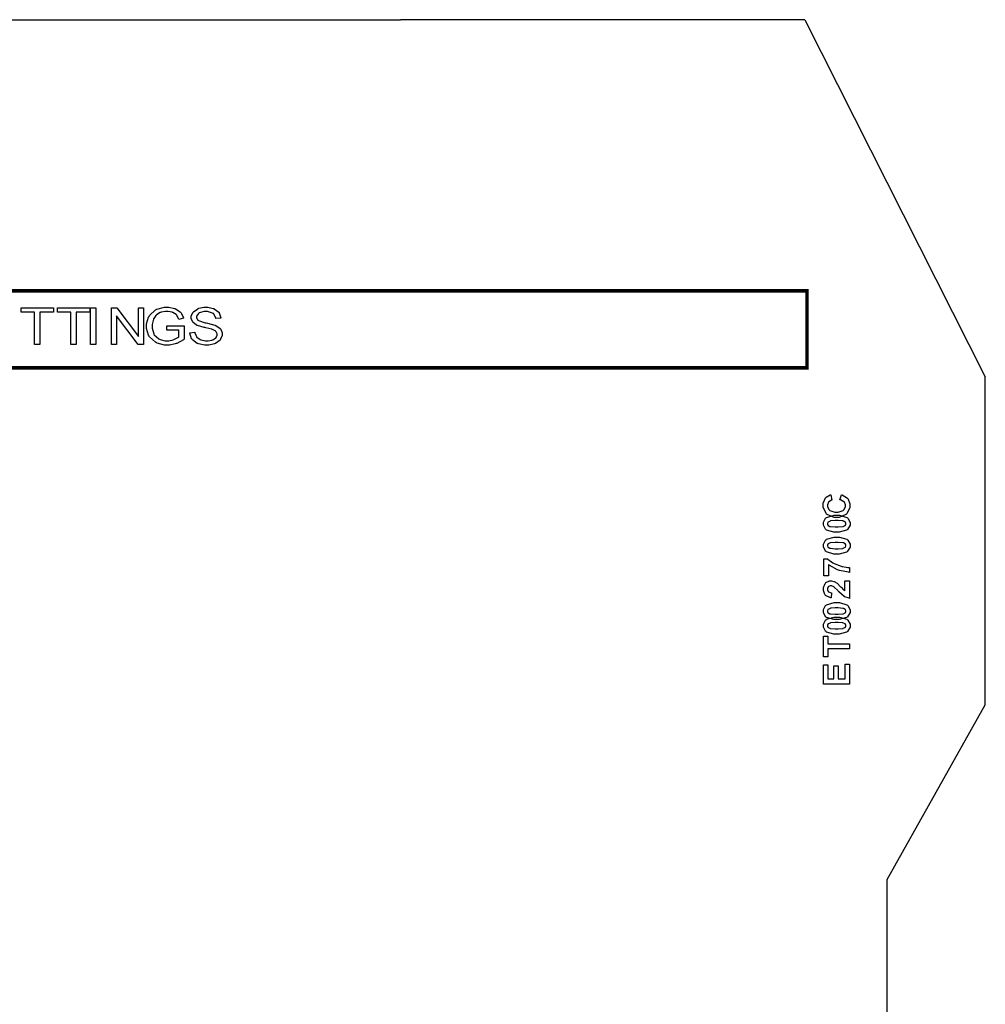
# Model space of a CAD drawing. Units: millimetres. Extents: x 0 to 420, y 0 to 297.
# Drawn here: x 286 to 333, y 170 to 217 of the extents above; entities that cross this region are included whole.
import ezdxf

# ---------------------------------------------------------------- set-up
doc = ezdxf.new("R2010")
doc.units = ezdxf.units.MM

msp = doc.modelspace()

# ---------------------------------------------------------------- linework, layer by layer
for p, q in [((262.6, 217.205), (304.4, 217.205)), ((315.4, 217.205), (304.4, 217.205)), ((324, 217.205), (315.4, 217.205)), ((324, 217.205), (332.75, 199.905)), ((332.75, 184.005), (332.75, 199.905)), ((328, 175.555), (332.75, 184.005)), ((328, 107.055), (328, 175.555))]:
    msp.add_line(p, q)
at = {"color": 0, "const_width": 0.176}
msp.add_lwpolyline([(243.501, 204.065), (324.108, 204.065), (324.108, 200.335), (243.501, 200.335), (243.501, 204.065)], close=True, dxfattribs=at)
at = {"color": 0}
for points in [[(286.669, 201.473), (286.669, 203.034), (286.018, 203.034), (286.018, 203.241), (287.583, 203.241), (287.583, 203.034), (286.931, 203.034), (286.931, 201.473), (286.669, 201.473)], [(288.433, 201.473), (288.433, 203.034), (287.781, 203.034), (287.781, 203.241), (289.347, 203.241), (289.347, 203.034), (288.695, 203.034), (288.695, 201.473), (288.433, 201.473)], [(289.385, 201.473), (289.385, 203.241), (289.648, 203.241), (289.648, 201.473), (289.385, 201.473)], [(290.397, 201.473), (290.397, 203.241), (290.665, 203.241), (291.703, 201.853), (291.703, 203.241), (291.954, 203.241), (291.954, 201.473), (291.687, 201.473), (290.649, 202.861), (290.649, 201.473), (290.397, 201.473)], [(293.088, 202.168), (293.088, 202.374), (293.925, 202.374), (293.925, 201.72), (293.893, 201.698), (293.562, 201.525), (293.528, 201.513), (293.493, 201.502), (293.204, 201.443), (293.107, 201.443), (292.975, 201.443), (292.618, 201.537), (292.578, 201.554), (292.538, 201.574), (292.238, 201.844), (292.219, 201.878), (292.198, 201.914), (292.097, 202.241), (292.097, 202.349), (292.097, 202.471), (292.198, 202.795), (292.219, 202.832), (292.238, 202.869), (292.527, 203.144), (292.564, 203.162), (292.602, 203.18), (292.964, 203.271), (293.085, 203.271), (293.182, 203.271), (293.446, 203.22), (293.475, 203.209), (293.504, 203.2), (293.729, 203.055), (293.745, 203.036), (293.762, 203.018), (293.886, 202.778), (293.894, 202.748), (293.66, 202.688), (293.651, 202.712), (293.561, 202.888), (293.55, 202.901), (293.539, 202.915), (293.38, 203.018), (293.359, 203.024), (293.339, 203.033), (293.15, 203.071), (293.088, 203.071), (293.011, 203.071), (292.8, 203.03), (292.779, 203.022), (292.757, 203.014), (292.581, 202.907), (292.567, 202.894), (292.553, 202.881), (292.45, 202.734), (292.443, 202.717), (292.43, 202.691), (292.369, 202.445), (292.369, 202.362), (292.369, 202.262), (292.444, 201.993), (292.459, 201.965), (292.475, 201.939), (292.695, 201.742), (292.724, 201.728), (292.753, 201.716), (293.005, 201.651), (293.091, 201.651), (293.173, 201.651), (293.395, 201.701), (293.423, 201.71), (293.449, 201.721), (293.654, 201.824), (293.668, 201.835), (293.668, 202.168), (293.088, 202.168)], [(294.195, 202.041), (294.44, 202.061), (294.443, 202.039), (294.513, 201.856), (294.524, 201.841), (294.533, 201.827), (294.699, 201.713), (294.722, 201.703), (294.744, 201.695), (294.952, 201.651), (295.023, 201.651), (295.089, 201.651), (295.268, 201.684), (295.287, 201.691), (295.307, 201.698), (295.45, 201.79), (295.459, 201.801), (295.468, 201.813), (295.515, 201.918), (295.515, 201.952), (295.515, 201.99), (295.471, 202.087), (295.462, 202.097), (295.453, 202.108), (295.302, 202.195), (295.282, 202.202), (295.268, 202.206), (294.976, 202.278), (294.932, 202.288), (294.886, 202.299), (294.567, 202.388), (294.549, 202.396), (294.524, 202.409), (294.349, 202.546), (294.338, 202.562), (294.325, 202.58), (294.269, 202.732), (294.269, 202.782), (294.269, 202.846), (294.34, 203.015), (294.355, 203.034), (294.368, 203.053), (294.576, 203.202), (294.604, 203.212), (294.63, 203.222), (294.881, 203.271), (294.965, 203.271), (295.061, 203.271), (295.323, 203.218), (295.352, 203.207), (295.38, 203.197), (295.596, 203.043), (295.611, 203.022), (295.626, 203.003), (295.706, 202.768), (295.708, 202.742), (295.457, 202.726), (295.453, 202.753), (295.341, 202.963), (295.322, 202.976), (295.301, 202.992), (295.057, 203.063), (294.976, 203.063), (294.889, 203.063), (294.647, 203.001), (294.629, 202.987), (294.611, 202.975), (294.521, 202.843), (294.521, 202.799), (294.521, 202.76), (294.585, 202.653), (294.598, 202.642), (294.611, 202.632), (294.939, 202.526), (294.992, 202.515), (295.045, 202.505), (295.41, 202.41), (295.429, 202.402), (295.458, 202.391), (295.669, 202.242), (295.683, 202.224), (295.697, 202.206), (295.766, 202.031), (295.766, 201.972), (295.766, 201.906), (295.69, 201.728), (295.675, 201.707), (295.66, 201.686), (295.446, 201.525), (295.418, 201.513), (295.389, 201.502), (295.125, 201.443), (295.037, 201.443), (294.924, 201.443), (294.618, 201.502), (294.587, 201.513), (294.556, 201.525), (294.319, 201.702), (294.302, 201.725), (294.284, 201.749), (294.195, 202.012), (294.195, 202.041)], [(325.705, 193.943), (325.781, 194.19), (325.815, 194.182), (326.073, 194.024), (326.091, 194.001), (326.107, 193.979), (326.191, 193.745), (326.191, 193.666), (326.191, 193.563), (326.046, 193.279), (326.019, 193.252), (325.99, 193.225), (325.659, 193.089), (325.549, 193.089), (325.427, 193.089), (325.089, 193.225), (325.06, 193.252), (325.03, 193.279), (324.885, 193.581), (324.885, 193.68), (324.885, 193.775), (324.999, 194.034), (325.023, 194.058), (325.035, 194.073), (325.229, 194.179), (325.255, 194.186), (325.315, 193.934), (325.298, 193.931), (325.17, 193.852), (325.161, 193.84), (325.151, 193.829), (325.104, 193.709), (325.104, 193.668), (325.104, 193.611), (325.187, 193.456), (325.205, 193.44), (325.221, 193.427), (325.453, 193.352), (325.53, 193.352), (325.614, 193.352), (325.854, 193.425), (325.87, 193.439), (325.887, 193.454), (325.973, 193.611), (325.973, 193.662), (325.973, 193.706), (325.918, 193.826), (325.907, 193.837), (325.897, 193.85), (325.727, 193.938), (325.705, 193.943)], [(324.9, 192.786), (324.9, 192.857), (325.009, 193.055), (325.031, 193.071), (325.057, 193.093), (325.425, 193.195), (325.548, 193.195), (325.676, 193.195), (326.037, 193.093), (326.063, 193.071), (326.084, 193.055), (326.194, 192.853), (326.194, 192.786), (326.194, 192.711), (326.074, 192.508), (326.051, 192.488), (326.027, 192.47), (325.665, 192.375), (325.545, 192.375), (325.415, 192.375), (325.056, 192.479), (325.03, 192.498), (325.008, 192.516), (324.9, 192.718), (324.9, 192.786)], [(325.101, 192.786), (325.101, 192.766), (325.125, 192.714), (325.13, 192.709), (325.135, 192.703), (325.218, 192.659), (325.231, 192.655), (325.246, 192.652), (325.472, 192.63), (325.548, 192.63), (325.623, 192.63), (325.84, 192.649), (325.854, 192.654), (325.868, 192.658), (325.958, 192.703), (325.964, 192.709), (325.968, 192.714), (325.993, 192.768), (325.993, 192.786), (325.993, 192.805), (325.968, 192.857), (325.964, 192.862), (325.958, 192.868), (325.874, 192.911), (325.863, 192.914), (325.847, 192.918), (325.622, 192.939), (325.548, 192.939), (325.471, 192.939), (325.254, 192.922), (325.24, 192.918), (325.226, 192.914), (325.135, 192.868), (325.13, 192.862), (325.125, 192.856), (325.101, 192.804), (325.101, 192.786)], [(324.9, 191.728), (324.9, 191.799), (325.009, 191.996), (325.031, 192.013), (325.057, 192.035), (325.425, 192.137), (325.548, 192.137), (325.676, 192.137), (326.037, 192.035), (326.063, 192.013), (326.084, 191.996), (326.194, 191.795), (326.194, 191.728), (326.194, 191.653), (326.074, 191.449), (326.051, 191.43), (326.027, 191.412), (325.665, 191.317), (325.545, 191.317), (325.415, 191.317), (325.056, 191.42), (325.03, 191.44), (325.008, 191.457), (324.9, 191.66), (324.9, 191.728)], [(325.101, 191.728), (325.101, 191.708), (325.125, 191.656), (325.13, 191.65), (325.135, 191.645), (325.218, 191.601), (325.231, 191.597), (325.246, 191.594), (325.472, 191.572), (325.548, 191.572), (325.623, 191.572), (325.84, 191.591), (325.854, 191.595), (325.868, 191.6), (325.958, 191.645), (325.964, 191.65), (325.968, 191.656), (325.993, 191.71), (325.993, 191.728), (325.993, 191.747), (325.968, 191.799), (325.964, 191.803), (325.958, 191.81), (325.874, 191.853), (325.863, 191.856), (325.847, 191.86), (325.622, 191.881), (325.548, 191.881), (325.471, 191.881), (325.254, 191.864), (325.24, 191.86), (325.226, 191.856), (325.135, 191.81), (325.13, 191.803), (325.125, 191.798), (325.101, 191.746), (325.101, 191.728)], [(325.148, 190.258), (324.923, 190.258), (324.923, 191.087), (325.1, 191.087), (325.116, 191.07), (325.358, 190.897), (325.389, 190.879), (325.42, 190.862), (325.756, 190.727), (325.792, 190.717), (325.826, 190.709), (326.084, 190.662), (326.171, 190.662), (326.171, 190.429), (326.126, 190.431), (325.68, 190.52), (325.634, 190.537), (325.589, 190.555), (325.183, 190.782), (325.148, 190.81), (325.148, 190.258)], [(325.946, 190.019), (326.171, 190.019), (326.171, 189.17), (326.149, 189.173), (325.947, 189.241), (325.929, 189.252), (325.91, 189.265), (325.655, 189.491), (325.625, 189.524), (325.599, 189.552), (325.425, 189.72), (325.417, 189.725), (325.404, 189.735), (325.302, 189.775), (325.269, 189.775), (325.237, 189.775), (325.152, 189.739), (325.145, 189.731), (325.137, 189.724), (325.101, 189.641), (325.101, 189.612), (325.101, 189.582), (325.14, 189.5), (325.148, 189.491), (325.155, 189.484), (325.282, 189.442), (325.3, 189.44), (325.275, 189.198), (325.242, 189.202), (325.001, 189.316), (324.987, 189.334), (324.972, 189.353), (324.9, 189.552), (324.9, 189.618), (324.9, 189.692), (324.984, 189.895), (325.001, 189.913), (325.017, 189.931), (325.193, 190.019), (325.253, 190.019), (325.293, 190.019), (325.401, 189.994), (325.415, 189.988), (325.428, 189.984), (325.563, 189.903), (325.578, 189.892), (325.586, 189.885), (325.72, 189.751), (325.738, 189.732), (325.756, 189.713), (325.873, 189.591), (325.88, 189.586), (325.885, 189.582), (325.94, 189.541), (325.946, 189.536), (325.946, 190.019)], [(324.9, 188.553), (324.9, 188.624), (325.009, 188.821), (325.031, 188.838), (325.057, 188.86), (325.425, 188.962), (325.548, 188.962), (325.676, 188.962), (326.037, 188.86), (326.063, 188.838), (326.084, 188.821), (326.194, 188.62), (326.194, 188.553), (326.194, 188.478), (326.074, 188.274), (326.051, 188.255), (326.027, 188.237), (325.665, 188.142), (325.545, 188.142), (325.415, 188.142), (325.056, 188.245), (325.03, 188.265), (325.008, 188.282), (324.9, 188.485), (324.9, 188.553)], [(325.101, 188.553), (325.101, 188.533), (325.125, 188.481), (325.13, 188.475), (325.135, 188.47), (325.218, 188.426), (325.231, 188.422), (325.246, 188.419), (325.472, 188.397), (325.548, 188.397), (325.623, 188.397), (325.84, 188.416), (325.854, 188.42), (325.868, 188.425), (325.958, 188.47), (325.964, 188.475), (325.968, 188.481), (325.993, 188.535), (325.993, 188.553), (325.993, 188.572), (325.968, 188.624), (325.964, 188.628), (325.958, 188.635), (325.874, 188.678), (325.863, 188.681), (325.847, 188.685), (325.622, 188.706), (325.548, 188.706), (325.471, 188.706), (325.254, 188.689), (325.24, 188.685), (325.226, 188.681), (325.135, 188.635), (325.13, 188.628), (325.125, 188.623), (325.101, 188.571), (325.101, 188.553)], [(324.9, 187.847), (324.9, 187.919), (325.009, 188.116), (325.031, 188.132), (325.057, 188.154), (325.425, 188.256), (325.548, 188.256), (325.676, 188.256), (326.037, 188.154), (326.063, 188.132), (326.084, 188.116), (326.194, 187.914), (326.194, 187.847), (326.194, 187.773), (326.074, 187.569), (326.051, 187.549), (326.027, 187.531), (325.665, 187.436), (325.545, 187.436), (325.415, 187.436), (325.056, 187.54), (325.03, 187.559), (325.008, 187.577), (324.9, 187.78), (324.9, 187.847)], [(325.101, 187.847), (325.101, 187.828), (325.125, 187.775), (325.13, 187.77), (325.135, 187.764), (325.218, 187.72), (325.231, 187.716), (325.246, 187.713), (325.472, 187.691), (325.548, 187.691), (325.623, 187.691), (325.84, 187.71), (325.854, 187.715), (325.868, 187.719), (325.958, 187.764), (325.964, 187.77), (325.968, 187.775), (325.993, 187.829), (325.993, 187.847), (325.993, 187.866), (325.968, 187.919), (325.964, 187.923), (325.958, 187.93), (325.874, 187.972), (325.863, 187.975), (325.847, 187.979), (325.622, 188), (325.548, 188), (325.471, 188), (325.254, 187.983), (325.24, 187.979), (325.226, 187.975), (325.135, 187.93), (325.13, 187.923), (325.125, 187.917), (325.101, 187.865), (325.101, 187.847)], [(326.171, 186.717), (325.12, 186.717), (325.12, 186.342), (324.908, 186.342), (324.908, 187.344), (325.12, 187.344), (325.12, 186.972), (326.171, 186.972), (326.171, 186.717)], [(326.171, 185.02), (324.908, 185.02), (324.908, 185.956), (325.12, 185.956), (325.12, 185.277), (325.401, 185.277), (325.401, 185.908), (325.615, 185.908), (325.615, 185.277), (325.957, 185.277), (325.957, 185.981), (326.171, 185.981), (326.171, 185.02)]]:
    msp.add_lwpolyline(points, close=True, dxfattribs=at)

doc.saveas('drawing.dxf')
